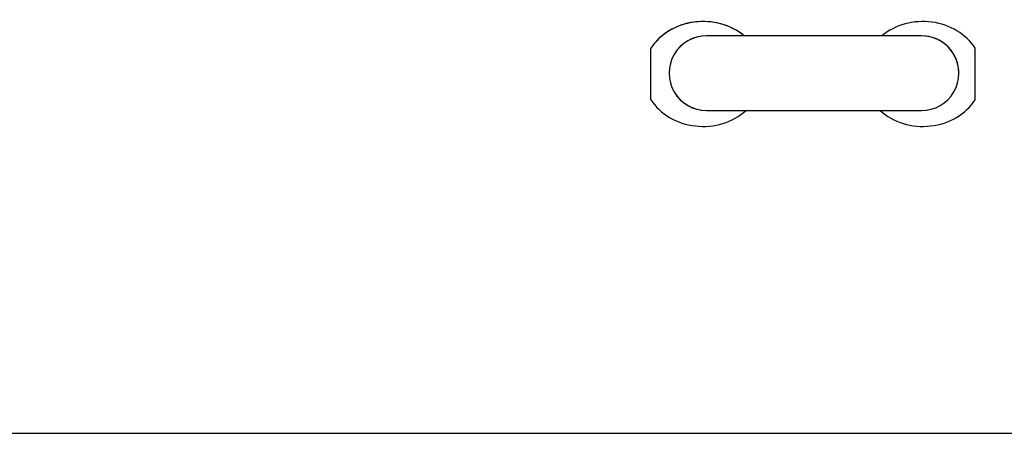
# Model space of a CAD drawing. Extents: x 0 to 16.5, y 0 to 10.4.
# Drawn here: x 4.5 to 5, y 5.7 to 5.8 of the extents above; entities that cross this region are included whole.
import ezdxf

# ---------------------------------------------------------------- set-up
doc = ezdxf.new("R2010")
doc.units = 0
doc.header["$LTSCALE"] = 0.5
doc.header["$MEASUREMENT"] = 0
doc.layers.add('IMAGE', color=7, linetype='CONTINUOUS')

msp = doc.modelspace()

# ---------------------------------------------------------------- linework, layer by layer
at = {"layer": 'IMAGE'}
for p, q in [((4.931576535533046, 5.821018523119859), (4.839198219317665, 5.821018523119859)), ((4.931576535533046, 5.821018523119859), (4.839198219317665, 5.821018523119859)), ((4.931576535533046, 5.821018523119859), (4.839198219317665, 5.821018523119859)), ((4.931576535533046, 5.821018523119859), (4.839198219317665, 5.821018523119859)), ((4.931576535533046, 5.821018523119859), (4.839198219317665, 5.821018523119859)), ((4.870056664540527, 5.821018523119859), (4.839198219317665, 5.821018523119859)), ((4.870056664540527, 5.821018523119859), (4.839198219317665, 5.821018523119859)), ((4.870056664540527, 5.821018523119859), (4.839198219317665, 5.821018523119859)), ((4.931576537313908, 5.821018555789535), (4.839198221098534, 5.821018555789535)), ((4.931576537313908, 5.821018555789535), (4.839198221098534, 5.821018555789535)), ((4.931576537313908, 5.821018555789535), (4.839198221098534, 5.821018555789535)), ((4.931576537313908, 5.821018555789535), (4.839198221098534, 5.821018555789535)), ((4.931576537313908, 5.821018555789535), (4.839198221098534, 5.821018555789535)), ((4.931576537313908, 5.821018555789535), (4.839198221098534, 5.821018555789535)), ((4.931576535533046, 5.821018523119859), (4.897786531353759, 5.821018523119859)), ((4.931576535533046, 5.821018523119859), (4.897786531353759, 5.821018523119859)), ((4.931576535533046, 5.821018523119859), (4.897786531353759, 5.821018523119859)), ((4.815228790995618, 5.79351888387532), (4.815228790995618, 5.815716096840432)), ((4.815228790995618, 5.79351888387532), (4.815228790995618, 5.815716096840432)), ((4.815228790995618, 5.79351888387532), (4.815228790995618, 5.815716096840432)), ((4.815228790995618, 5.79351888387532), (4.815228790995618, 5.815716096840432)), ((4.815228790995618, 5.79351888387532), (4.815228790995618, 5.815716096840432)), ((4.815228792776487, 5.793518916544998), (4.815228792776487, 5.815716129510111)), ((4.815228792776487, 5.793518916544998), (4.815228792776487, 5.815716129510111)), ((4.815228792776487, 5.793518916544998), (4.815228792776487, 5.815716129510111)), ((4.815228792776487, 5.793518916544998), (4.815228792776487, 5.815716129510111)), ((4.815228792776487, 5.793518916544998), (4.815228792776487, 5.815716129510111)), ((4.815228792776487, 5.793518916544998), (4.815228792776487, 5.815716129510111)), ((4.954729055798608, 5.803077495774811), (4.954729055798608, 5.815716096840432)), ((4.954729055798608, 5.79351888387532), (4.954729055798608, 5.815716096840432)), ((4.954729055798608, 5.79351888387532), (4.954729055798608, 5.815716096840432)), ((4.954729055798608, 5.79351888387532), (4.954729055798608, 5.815716096840432)), ((4.954729055798608, 5.79351888387532), (4.954729055798608, 5.815716096840432)), ((4.954729055798608, 5.803077495774811), (4.954729055798608, 5.815716096840432)), ((4.954729055798608, 5.803077495774811), (4.954729055798608, 5.815716096840432)), ((4.954729055798608, 5.79351888387532), (4.954729055798608, 5.815716096840432)), ((4.954729057579477, 5.793518916544998), (4.954729057579477, 5.815716129510111)), ((4.954729057579477, 5.793518916544998), (4.954729057579477, 5.815716129510111)), ((4.954729057579477, 5.793518916544998), (4.954729057579477, 5.815716129510111)), ((4.954729057579477, 5.793518916544998), (4.954729057579477, 5.815716129510111)), ((4.954729057579477, 5.793518916544998), (4.954729057579477, 5.815716129510111)), ((4.954729057579477, 5.793518916544998), (4.954729057579477, 5.815716129510111)), ((4.815228790995618, 5.79351888387532), (4.815228790995618, 5.801961659628403)), ((4.815228790995618, 5.79351888387532), (4.815228790995618, 5.801961659628403)), ((4.815228790995618, 5.79351888387532), (4.815228790995618, 5.801961659628403)), ((4.839198219317665, 5.788911986709926), (4.931576535533046, 5.788911986709926)), ((4.839198219317665, 5.788911986709926), (4.931576535533046, 5.788911986709926)), ((4.839198219317665, 5.788911986709926), (4.931576535533046, 5.788911986709926)), ((4.839198219317665, 5.788911986709926), (4.931576535533046, 5.788911986709926)), ((4.839198219317665, 5.788911986709926), (4.931576535533046, 5.788911986709926)), ((4.839198219317665, 5.788911986709926), (4.859105216171542, 5.788911986709926)), ((4.839198219317665, 5.788911986709926), (4.859105216171542, 5.788911986709926)), ((4.839198219317665, 5.788911986709926), (4.859105216171542, 5.788911986709926)), ((4.839198221098534, 5.788912019379605), (4.931576537313908, 5.788912019379605)), ((4.839198221098534, 5.788912019379605), (4.931576537313908, 5.788912019379605)), ((4.839198221098534, 5.788912019379605), (4.931576537313908, 5.788912019379605)), ((4.839198221098534, 5.788912019379605), (4.931576537313908, 5.788912019379605)), ((4.839198221098534, 5.788912019379605), (4.931576537313908, 5.788912019379605)), ((4.839198221098534, 5.788912019379605), (4.931576537313908, 5.788912019379605)), ((4.322578918201315, 5.650085704551392), (5.326510805105677, 5.650085704551392)), ((4.322578918201315, 5.650085704551392), (5.326510805105677, 5.650085704551392))]:
    msp.add_line(p, q, dxfattribs=at)
for centre, start, end in [((4.839124938470511, 5.80496525491489), 89.73845487136064, 270.2615451286385), ((4.839124938470511, 5.80496525491489), 89.73845487136064, 270.2615451286385), ((4.839124938470511, 5.80496525491489), 89.73845487136064, 270.2615451286385), ((4.839124938470511, 5.80496525491489), 89.73845487136064, 270.2615451286385), ((4.839124938470511, 5.80496525491489), 89.73845487136064, 270.2615451286385), ((4.839124940251373, 5.804965287584568), 89.73845487136064, 270.2615451286385), ((4.839124940251373, 5.804965287584568), 89.73845487136064, 270.2615451286385), ((4.839124940251373, 5.804965287584568), 89.73845487136064, 270.2615451286385), ((4.839124940251373, 5.804965287584568), 89.73845487136064, 270.2615451286385), ((4.839124940251373, 5.804965287584568), 89.73845487136064, 270.2615451286385), ((4.839124940251373, 5.804965287584568), 89.73845487136064, 270.2615451286385), ((4.839124938470511, 5.80496525491489), 89.73845487136064, 143.4628133996926), ((4.839124938470511, 5.80496525491489), 89.73845487136064, 143.4628133996926), ((4.839124938470511, 5.80496525491489), 89.73845487136064, 143.4628133996926), ((4.9316498163802, 5.80496525491489), 358.8002279100827, 90.26154512863934), ((4.9316498163802, 5.80496525491489), 269.7384548713614, 90.26154512863934), ((4.9316498163802, 5.80496525491489), 269.7384548713614, 90.26154512863934), ((4.9316498163802, 5.80496525491489), 269.7384548713614, 90.26154512863934), ((4.9316498163802, 5.80496525491489), 269.7384548713614, 90.26154512863934), ((4.9316498163802, 5.80496525491489), 358.8002279100827, 90.26154512863934), ((4.9316498163802, 5.80496525491489), 358.8002279100827, 90.26154512863934), ((4.9316498163802, 5.80496525491489), 269.7384548713614, 90.26154512863934), ((4.931649818161069, 5.804965287584568), 269.7384548713614, 90.26154512863934), ((4.931649818161069, 5.804965287584568), 269.7384548713614, 90.26154512863934), ((4.931649818161069, 5.804965287584568), 269.7384548713614, 90.26154512863934), ((4.931649818161069, 5.804965287584568), 269.7384548713614, 90.26154512863934), ((4.931649818161069, 5.804965287584568), 269.7384548713614, 90.26154512863934), ((4.931649818161069, 5.804965287584568), 269.7384548713614, 90.26154512863934), ((4.839124938470511, 5.80496525491489), 204.6172562153531, 270.2615451286385), ((4.839124938470511, 5.80496525491489), 204.6172562153531, 270.2615451286385), ((4.839124938470511, 5.80496525491489), 204.6172562153531, 270.2615451286385)]:
    msp.add_arc(centre, 0.0160534354623277, start, end, dxfattribs=at)
for centre, start_param, end_param in [((4.837658144143084, 5.804617490357879), 3.955643522272347, 5.768785522513027), ((4.837658144143084, 5.804617490357879), 3.955643522272347, 5.768785522513027), ((4.837658144143084, 5.804617490357879), 3.955643522272347, 5.768785522513027), ((4.837658144143084, 5.804617490357879), 3.955643522272347, 5.768785522513027), ((4.837658144143084, 5.804617490357879), 3.955643522272347, 5.768785522513027), ((4.837658145923946, 5.804617523027555), 3.955643522272347, 5.768785522513027), ((4.837658145923946, 5.804617523027555), 3.955643522272347, 5.768785522513027), ((4.837658145923946, 5.804617523027555), 3.955643522272347, 5.768785522513027), ((4.837658145923946, 5.804617523027555), 3.955643522272347, 5.768785522513027), ((4.837658145923946, 5.804617523027555), 3.955643522272347, 5.768785522513027), ((4.837658145923946, 5.804617523027555), 3.955643522272347, 5.768785522513027), ((4.837658144143084, 5.804617490357879), 3.955643522272347, 5.622670770574055), ((4.837658144143084, 5.804617490357879), 3.955643522272347, 5.622670770574055), ((4.837658144143084, 5.804617490357879), 3.955643522272347, 5.622670770574055), ((4.932299702651143, 5.804617490357879), 3.655992438256351, 5.469134438497032), ((4.932299702651143, 5.804617490357879), 3.655992438256351, 5.469134438497032), ((4.932299702651143, 5.804617490357879), 3.655992438256351, 5.469134438497032), ((4.932299702651143, 5.804617490357879), 3.655992438256351, 5.469134438497032), ((4.932299702651143, 5.804617490357879), 3.655992438256351, 5.469134438497032), ((4.932299702651143, 5.804617490357879), 3.655992438256351, 5.469134438497032), ((4.932299702651143, 5.804617490357879), 3.655992438256351, 5.469134438497032), ((4.932299702651143, 5.804617490357879), 3.655992438256351, 5.469134438497032), ((4.932299704432011, 5.804617523027555), 3.655992438256351, 5.469134438497032), ((4.932299704432011, 5.804617523027555), 3.655992438256351, 5.469134438497032), ((4.932299704432011, 5.804617523027555), 3.655992438256351, 5.469134438497032), ((4.932299704432011, 5.804617523027555), 3.655992438256351, 5.469134438497032), ((4.932299704432011, 5.804617523027555), 3.655992438256351, 5.469134438497032), ((4.932299704432011, 5.804617523027555), 3.655992438256351, 5.469134438497032), ((4.837658144143084, 5.804617490357879), 0.5143997846665581, 2.371445622918936), ((4.837658144143084, 5.804617490357879), 0.5143997846665581, 2.371445622918936), ((4.837658144143084, 5.804617490357879), 0.5143997846665581, 2.371445622918936), ((4.837658144143084, 5.804617490357879), 0.5143997846665581, 2.371445622918936), ((4.837658144143084, 5.804617490357879), 0.5143997846665581, 2.371445622918936), ((4.837658144143084, 5.804617490357879), 0.5143997846665581, 2.371445622918936), ((4.837658144143084, 5.804617490357879), 0.5143997846665581, 2.371445622918936), ((4.837658144143084, 5.804617490357879), 0.5143997846665581, 2.371445622918936), ((4.837658145923946, 5.804617523027555), 0.5143997846665581, 2.371445622918936), ((4.837658145923946, 5.804617523027555), 0.5143997846665581, 2.371445622918936), ((4.837658145923946, 5.804617523027555), 0.5143997846665581, 2.371445622918936), ((4.837658145923946, 5.804617523027555), 0.5143997846665581, 2.371445622918936), ((4.837658145923946, 5.804617523027555), 0.5143997846665581, 2.371445622918936), ((4.837658145923946, 5.804617523027555), 0.5143997846665581, 2.371445622918936), ((4.932299702651143, 5.804617490357879), 0.7701470306708568, 2.627192868923235), ((4.932299702651143, 5.804617490357879), 0.7701470306708568, 2.627192868923235), ((4.932299702651143, 5.804617490357879), 0.7701470306708568, 2.627192868923235), ((4.932299702651143, 5.804617490357879), 0.7701470306708568, 2.627192868923235), ((4.932299702651143, 5.804617490357879), 0.7701470306708568, 2.627192868923235), ((4.932299704432011, 5.804617523027555), 0.7701470306708568, 2.627192868923235), ((4.932299704432011, 5.804617523027555), 0.7701470306708568, 2.627192868923235), ((4.932299704432011, 5.804617523027555), 0.7701470306708568, 2.627192868923235), ((4.932299704432011, 5.804617523027555), 0.7701470306708568, 2.627192868923235), ((4.932299704432011, 5.804617523027555), 0.7701470306708568, 2.627192868923235), ((4.932299704432011, 5.804617523027555), 0.7701470306708568, 2.627192868923235)]:
    msp.add_ellipse(centre, major_axis=(-0.0257634474497916, 0), ratio=0.8755650772368953, start_param=start_param, end_param=end_param, dxfattribs=at)

doc.saveas('drawing.dxf')
